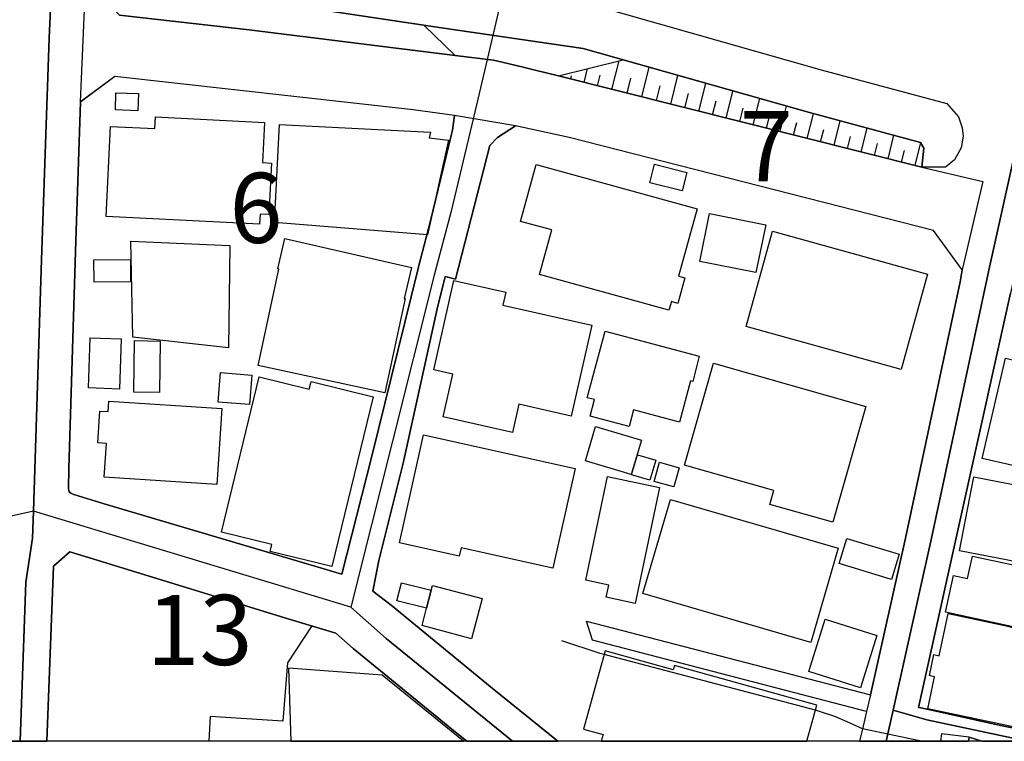
# Model space of a CAD drawing. Extents: x -10 to 410, y -24 to 273.
# Drawn here: x 305 to 350, y 0 to 32 of the extents above; entities that cross this region are included whole.
import ezdxf

# ---------------------------------------------------------------- set-up
doc = ezdxf.new("R2010")
doc.units = 0
doc.linetypes.add('AI9-LType1', pattern=[4.233333, 4.233333])
for name, color, linetype in [('02_GAIKU_POLY', 6, 'Continuous'), ('05_DM_LINE', 7, 'Continuous'), ('06_HOUSE_POLY', 160, 'Continuous'), ('07_HODO_POLY', 1, 'Continuous'), ('08_ROAD_LINE', 3, 'Continuous'), ('09_ROAD_POLY', 5, 'Continuous'), ('印刷レイアウト', 1, 'Continuous'), ('印刷用フレーム', 1, 'Continuous'), ('背景', 3, 'Continuous')]:
    doc.layers.add(name, color=color, linetype=linetype)
doc.styles.add('STD', font='txt')

msp = doc.modelspace()

# ---------------------------------------------------------------- linework, layer by layer
at = {"layer": '02_GAIKU_POLY', "color": 31, "linetype": 'AI9-LType1'}
for points in [[(344.351074, -0.352778), (344.655965, 1.043175), (346.379546, 8.769835), (348.962679, 20.816645), (352.121832, 35.043167), (354.343574, 44.883049), (355.242744, 48.586182), (348.020101, 57.781486), (336.230984, 48.437698), (334.956643, 47.289448), (334.082623, 46.800933), (333.728122, 46.601807), (331.722388, 45.957229), (329.96849, 45.441843), (326.426587, 30.273777), (325.819906, 27.726817), (324.787755, 23.398744), (324.032935, 20.589958), (320.290527, 5.668216), (321.886296, 4.258138), (327.555889, -0.352778)], [(352.121832, 35.043167), (348.962679, 20.816645), (346.379546, 8.769835), (344.655965, 1.043175), (346.165606, 0.617361), (350.68316, -0.352778)], [(305.447678, -0.352778), (305.700892, 6.793384), (305.994759, 8.773625), (306.035756, 9.980786), (303.610064, 9.453342), (294.327943, 9.398565), (292.115847, 9.476769), (270.884413, 9.156375), (271.07596, 7.886857), (271.603404, -0.352778)], [(327.555889, -0.352778), (321.886296, 4.258138), (320.290527, 5.668216), (306.035756, 9.980786), (305.994759, 8.773625), (305.700892, 6.793384), (305.447678, -0.352778)], [(350.68316, -0.352778), (346.165606, 0.617361), (344.655965, 1.043175), (344.351074, -0.352778)]]:
    msp.add_lwpolyline(points, dxfattribs=at)
for points in [[(329.96849, 45.441843), (326.426587, 30.273777), (325.819906, 27.726817), (324.787755, 23.398744), (324.032935, 20.589958), (320.290527, 5.668216), (306.035756, 9.980786), (306.39818, 21.269675), (306.742, 31.230824), (306.862923, 33.890782), (307.008306, 37.590126), (308.289882, 38.054869), (311.933415, 39.367451), (316.154001, 40.890872), (317.007351, 41.215055), (319.24184, 42.070473), (328.179451, 44.918188), (329.96849, 45.441843)], [(307.008306, 37.590126), (306.862923, 33.890782), (306.742, 31.230824), (306.39818, 21.269675), (306.035756, 9.980786), (303.610064, 9.453342), (294.327943, 9.398565), (292.115847, 9.476769), (270.884413, 9.156375), (269.917719, 15.586301), (267.194027, 23.758067), (269.768202, 25.547106), (287.381597, 37.418216), (293.274089, 37.242516), (293.963452, 37.262153), (302.06425, 37.465069), (306.606264, 37.582202), (307.008306, 37.590126)]]:
    msp.add_lwpolyline(points, close=True, dxfattribs=at)
at = {"layer": '05_DM_LINE', "color": 253}
for p, q in [((332.027968, 28.933979), (332.348362, 30.21521)), ((330.778087, 29.246449), (330.933116, 29.863466)), ((333.367765, 28.593948), (333.703662, 29.926166)), ((345.943053, 25.433762), (329.617779, 29.539282)), ((330.173473, 29.398722), (330.208613, 29.543072)), ((331.38339, 29.094176), (331.503624, 29.566843)), ((332.703895, 28.765858), (332.873739, 29.441786)), ((334.668633, 28.269765), (334.992817, 29.558919)), ((335.933328, 27.949371), (336.242697, 29.203385)), ((334.023022, 28.429961), (334.188043, 29.086252)), ((337.157715, 27.644824), (337.463639, 28.859565)), ((335.303564, 28.109568), (335.463417, 28.746221)), ((336.548622, 27.793308), (336.703651, 28.414459)), ((338.367977, 27.340278), (338.663911, 28.519878)), ((337.763363, 27.488417), (337.913569, 28.090275)), ((339.578928, 27.035387), (339.867971, 28.179848)), ((338.97328, 27.18387), (339.117974, 27.769881)), ((340.188021, 26.886903), (340.328925, 27.445698)), ((340.793669, 26.73084), (341.073066, 27.840161)), ((342.003586, 26.425949), (342.277816, 27.515978)), ((341.397938, 26.578567), (341.538843, 27.129093)), ((343.218327, 26.121403), (343.488078, 27.195584)), ((342.613024, 26.273676), (342.74876, 26.816623)), ((344.428244, 25.816512), (344.693172, 26.8714)), ((345.64333, 25.511966), (345.898267, 26.539293)), ((343.822941, 25.96913), (343.958678, 26.500363)), ((345.038715, 25.664239), (345.168595, 26.183759)), ((341.163672, 1.039385), (331.67829, 3.539491)), ((345.932373, -0.352778), (345.703619, -0.300412))]:
    msp.add_line(p, q, dxfattribs=at)
for points in [[(332.523028, 30.262063), (330.728133, 30.76987), (324.367798, 31.695567), (318.772963, 32.539271), (317.117939, 33.078429)], [(345.943053, 25.433762), (328.583561, 29.801109), (328.033035, 29.933746), (327.098381, 30.14872), (326.70874, 30.238637), (324.983092, 30.453266), (323.578871, 31.816835)], [(329.617779, 29.539282), (332.523028, 30.262063), (340.898055, 27.887014), (345.893099, 26.551006), (346.04365, 26.289179), (345.943053, 25.433762)], [(310.5037, 17.801153), (310.413783, 22.109589), (314.863124, 21.925966), (314.803524, 17.324352), (310.5037, 17.801153)], [(306.636236, -0.352778), (306.938026, 7.519954), (307.673554, 8.160398), (308.367741, 7.945424), (317.527905, 5.129058), (319.628725, 4.500328), (320.408005, 3.820611), (325.003418, 0.050987), (325.500201, -0.352778)], [(318.538696, 4.828301), (317.453836, 3.176034), (317.237828, 0.558794), (313.973256, 0.765845), (313.921579, -0.352778)], [(331.67829, 3.539491), (331.498801, 3.590134), (329.76833, 4.164431)], [(343.28275, 0.211184), (342.593387, 0.519865), (342.043549, 0.754131), (341.353152, 0.988398), (341.163672, 1.039385)], [(345.703619, -0.300412), (345.578906, -0.269406), (345.558236, -0.265272), (343.28275, 0.211184)]]:
    msp.add_lwpolyline(points, dxfattribs=at)
at = {"layer": '06_HOUSE_POLY', "color": 255}
for points in [[(310.734177, 27.972797), (309.719252, 28.007937), (309.743712, 28.781361), (310.754503, 28.746221), (310.734177, 27.972797)], [(316.198787, 22.8713), (309.299639, 23.223044), (309.504622, 27.269653), (311.488997, 27.168368), (311.514491, 27.703391), (316.424441, 27.449487), (316.328668, 25.644946), (316.738978, 25.617386), (316.618745, 23.308827), (316.224281, 23.328464), (316.198787, 22.8713)], [(323.7339, 22.394843), (316.873682, 22.953293), (317.094512, 27.351991), (323.868948, 27.008171), (323.814171, 26.761846), (324.679234, 26.648847), (323.7339, 22.394843)], [(334.583539, 19.012104), (328.769252, 20.621308), (329.319089, 22.617396), (327.913835, 23.004281), (328.618701, 25.562609), (335.849268, 23.562731), (335.009353, 20.543104), (335.304253, 20.461111), (334.984204, 19.31665), (334.694127, 19.398644), (334.583539, 19.012104)], [(335.184364, 24.371294), (333.729156, 24.738542), (333.939307, 25.566743), (335.39417, 25.203285), (335.184364, 24.371294)], [(338.493723, 20.699512), (335.979148, 21.207319), (336.413574, 23.359814), (338.934351, 22.847873), (338.493723, 20.699512)], [(345.014255, 16.348012), (338.049306, 18.27761), (339.234074, 22.562619), (346.199023, 20.633021), (345.014255, 16.348012)], [(321.823939, 15.297257), (316.129541, 16.527501), (317.064195, 20.851785), (317.019065, 20.867288), (317.333602, 22.238436), (323.01422, 20.933778), (322.698994, 19.543338), (322.738957, 19.539204), (321.823939, 15.297257)], [(308.759448, 20.273698), (308.748768, 21.277599), (310.394146, 21.297236), (310.403792, 20.289201), (308.759448, 20.273698)], [(327.559334, 13.512009), (324.439111, 14.218943), (324.873538, 16.144751), (324.029145, 16.336298), (324.929348, 20.347767), (327.259266, 19.824457), (327.129731, 19.242581), (331.118807, 18.3441), (330.198966, 14.258217), (327.849411, 14.78945), (327.559334, 13.512009)], [(309.903909, 15.472957), (308.514502, 15.519811), (308.583748, 17.773592), (309.974189, 17.726739), (309.903909, 15.472957)], [(332.799325, 13.793129), (331.043704, 14.258217), (331.239041, 14.996501), (330.918647, 15.082284), (331.714464, 18.06677), (335.948831, 16.941602), (335.658754, 15.808854), (335.554367, 15.83607), (335.06413, 13.984676), (332.993972, 14.531413), (332.799325, 13.793129)], [(311.703627, 15.31276), (310.554343, 15.328263), (310.583626, 17.644746), (311.729121, 17.629243), (311.703627, 15.31276)], [(358.373646, 11.180024), (357.564049, 11.351934), (357.559226, 11.324373), (353.599433, 12.226988), (353.384459, 11.27373), (348.663645, 12.351701), (349.698896, 16.851685), (353.128488, 16.066547), (353.193945, 16.363515), (358.439103, 15.164277), (358.349186, 14.769813), (360.488935, 14.293357), (359.958735, 11.922097), (358.604123, 12.222854), (358.373646, 11.180024)], [(341.953632, 9.484692), (339.118663, 10.289467), (339.299531, 10.918197), (335.288751, 12.055078), (336.594442, 16.632921), (343.434334, 14.68782), (341.953632, 9.484692)], [(315.74369, 14.773603), (314.333613, 14.883157), (314.439033, 16.207452), (315.844287, 16.101687), (315.74369, 14.773603)], [(319.444067, 7.496528), (316.674555, 8.172111), (316.748625, 8.488715), (314.47934, 9.043376), (316.174327, 16.023828), (318.429487, 15.472957), (318.509413, 15.805065), (321.304419, 15.121213), (319.444067, 7.496528)], [(314.278836, 11.180024), (309.214545, 11.507997), (309.314109, 13.027629), (308.929291, 13.054845), (309.024032, 14.484559), (309.394379, 14.457343), (309.424352, 14.922087), (314.498633, 14.594113), (314.278836, 11.180024)], [(332.894065, 11.636844), (330.833553, 12.246281), (331.28865, 13.789339), (333.349162, 13.179902), (332.894065, 11.636844)], [(329.373866, 7.422114), (325.248709, 8.344021), (325.163615, 7.96885), (322.488843, 8.562785), (323.564057, 13.414168), (330.36881, 11.898671), (329.373866, 7.422114)], [(333.724333, 11.37915), (332.908879, 11.621341), (333.179319, 12.519822), (333.993739, 12.273842), (333.724333, 11.37915)], [(334.809193, 11.078394), (333.924493, 11.324373), (334.163582, 12.179791), (335.04346, 11.933811), (334.809193, 11.078394)], [(333.073899, 5.843915), (331.769241, 6.117456), (331.889475, 6.664193), (330.854224, 6.879167), (331.828841, 11.539347), (334.163582, 11.047043), (333.073899, 5.843915)], [(352.759519, 7.215063), (347.634595, 8.207251), (348.278828, 11.523844), (355.529031, 10.113422), (354.993663, 7.37905), (352.868728, 7.79315), (352.759519, 7.215063)], [(340.958689, 4.086228), (333.413585, 6.281443), (334.648996, 10.51202), (342.189277, 8.316805), (340.958689, 4.086228)], [(344.588441, 6.918096), (342.238886, 7.629164), (342.58374, 8.761911), (344.929506, 8.054978), (344.588441, 6.918096)], [(354.21955, 3.8244), (351.344274, 4.457265), (351.359087, 4.508252), (347.014478, 5.449452), (347.368978, 7.09793), (348.003564, 6.95737), (348.219227, 7.957137), (351.934418, 7.164421), (351.924428, 7.121357), (354.804183, 6.488493), (354.21955, 3.8244)], [(323.908911, 6.43785), (323.69876, 5.621362), (322.368953, 5.957259), (322.569113, 6.769957), (323.908911, 6.43785)], [(323.908911, 6.43785), (323.969545, 6.652479), (326.198866, 6.066813), (325.724132, 4.254348), (323.493777, 4.844149), (323.69876, 5.621362), (323.908911, 6.43785)], [(351.823831, -0.081649), (346.21935, 1.113455), (346.51425, 2.547304), (346.288596, 2.597947), (346.4891, 3.539491), (346.719233, 3.488504), (347.12851, 5.382962), (349.729213, 4.828301), (352.248611, 4.222998), (352.144225, 3.718981), (352.738848, 3.593924), (352.663745, 3.226676), (353.099205, 3.13297), (352.694062, 1.507918), (352.884576, 1.468989), (351.823831, -0.081649)], [(343.18422, 2.047076), (340.868772, 2.78157), (341.609123, 5.129058), (343.924571, 4.394908), (343.18422, 2.047076)], [(334.833653, 3.0589), (334.778876, 2.859774), (331.72411, 3.707267), (330.748804, 0.191547), (331.628681, -0.050643), (331.544276, -0.352778), (340.774721, -0.352778), (341.229129, 1.277786)], [(317.498622, 2.930054), (317.605075, -0.352778), (325.363086, -0.352778), (321.698882, 2.621373)]]:
    msp.add_lwpolyline(points, close=True, dxfattribs=at)
at = {"layer": '07_HODO_POLY', "color": 253}
for points in [[(347.013444, 25.433762), (345.943053, 25.433762), (346.04365, 26.289179), (345.893099, 26.551006), (340.898055, 27.887014), (330.728133, 30.76987), (324.367798, 31.695567), (318.772963, 32.539271), (317.117939, 33.078429), (315.313053, 33.668229), (315.963487, 35.26193), (317.468305, 34.793397), (318.913867, 34.344157), (321.133542, 34.01205), (324.607921, 33.679942), (331.14809, 32.730819), (341.428255, 29.816612), (347.067877, 28.304905), (347.58843, 27.699601), (347.758618, 27.211087), (347.808228, 26.824547), (347.708664, 26.308816), (347.418587, 25.765869), (347.013444, 25.433762)], [(346.82293, -0.023082), (346.785723, -0.352778), (348.047317, -0.352778), (348.067988, -0.171566)]]:
    msp.add_lwpolyline(points, close=True, dxfattribs=at)
at = {"layer": '08_ROAD_LINE', "color": 253}
for p, q in [((324.953809, 27.754034), (323.103103, 28.015861)), ((330.103193, 26.77356), (327.688181, 27.301004)), ((331.14809, 4.191648), (330.88833, 5.051199)), ((330.88833, 5.051199), (343.633461, 1.738395)), ((343.463618, 0.988398), (331.14809, 4.191648))]:
    msp.add_line(p, q, dxfattribs=at)
for points in [[(353.128488, 34.554997), (349.933162, 19.773815), (345.798359, 1.164442), (345.898267, 1.144805), (346.378513, 1.051099), (349.338539, 0.391018), (352.603111, -0.288699)], [(324.983092, 30.453266), (315.733011, 31.601861), (309.898052, 32.261941), (308.383588, 33.894916)], [(345.893099, 26.551006), (340.898055, 27.887014), (330.728133, 30.76987), (324.367798, 31.695567), (318.772963, 32.539271), (317.117939, 33.078429)], [(345.943053, 25.433762), (329.617779, 29.539282), (328.583561, 29.801109), (328.033035, 29.933746), (327.098381, 30.14872), (326.70874, 30.238637), (324.983092, 30.453266)], [(323.103103, 28.015861), (309.693069, 29.515856), (308.153111, 28.363471)], [(308.153111, 28.363471), (307.947784, 22.129226), (307.6236, 11.894881), (307.61292, 11.00019), (307.6236, 10.918197), (307.638414, 10.871343), (307.668731, 10.82449), (307.713517, 10.78935), (307.84822, 10.734573), (309.213512, 10.320473), (318.277903, 7.637088), (319.893308, 7.160286), (321.242752, 12.449542)], [(321.242752, 12.449542), (323.308431, 20.828358), (323.303263, 20.836282), (323.867914, 23.031497), (324.798435, 26.863477), (324.858035, 27.105667), (324.953809, 27.754034)], [(327.688181, 27.301004), (326.88823, 26.76977), (326.54372, 26.410447), (324.998595, 20.406679), (324.538675, 20.523812), (324.178318, 19.07825), (322.648006, 12.140861)], [(347.763441, 20.820435), (346.478076, 22.59397), (330.103193, 26.77356)], [(345.943053, 25.433762), (346.04365, 26.289179), (345.893099, 26.551006)], [(343.633461, 1.738395), (345.208558, 8.769835), (347.663878, 20.289201), (347.763441, 20.820435)], [(322.648006, 12.140861), (321.553499, 7.773858), (321.288916, 6.394786), (322.103337, 5.766056), (326.648107, 2.031573), (329.598142, -0.352778)], [(325.500201, -0.352778), (325.003418, 0.050987), (320.408005, 3.820611), (319.628725, 4.500328), (317.527905, 5.129058), (308.367741, 7.945424), (307.673554, 8.160398), (306.938026, 7.519954), (306.636236, -0.352778)], [(343.463618, 0.988398), (343.388515, 0.660425), (343.313067, 0.328318), (343.149425, -0.352778)], [(348.634706, -0.352778), (348.067988, -0.171566), (348.047317, -0.352778)]]:
    msp.add_lwpolyline(points, dxfattribs=at)
at = {"layer": '09_ROAD_POLY', "color": 7}
for points in [[(304.259465, -0.352778), (306.636236, -0.352778), (306.938026, 7.519954), (307.673554, 8.160398), (308.367741, 7.945424), (317.527905, 5.129058), (319.628725, 4.500328), (320.408005, 3.820611), (325.003418, 0.050987), (325.500201, -0.352778), (329.598142, -0.352778), (326.648107, 2.031573), (322.103337, 5.766056), (321.288916, 6.394786), (321.553499, 7.773858), (322.648006, 12.140861), (324.178318, 19.07825), (324.538675, 20.523812), (324.998595, 20.406679), (326.54372, 26.410447), (326.88823, 26.76977), (327.688181, 27.301004), (324.953809, 27.754034), (324.858035, 27.105667), (324.798435, 26.863477), (323.867914, 23.031497), (323.303263, 20.836282), (323.308431, 20.828358), (321.242752, 12.449542), (319.893308, 7.160286), (318.277903, 7.637088), (309.213512, 10.320473), (307.84822, 10.734573), (307.713517, 10.78935), (307.668731, 10.82449), (307.638414, 10.871343), (307.6236, 10.918197), (307.61292, 11.00019), (307.6236, 11.894881), (307.947784, 22.129226), (308.153111, 28.363471), (308.154145, 28.367605), (308.384277, 33.894916)], [(318.772963, 32.539271), (324.367798, 31.695567), (330.728133, 30.76987), (340.898055, 27.887014), (345.893099, 26.551006), (346.04365, 26.289179), (345.943053, 25.433762), (348.684315, 24.793319), (347.763441, 20.820435), (347.663878, 20.289201), (345.208558, 8.769835), (343.633461, 1.738395), (343.463618, 0.988398), (343.388515, 0.660425), (343.313067, 0.328318), (343.149425, -0.352778), (348.047317, -0.352778), (348.067988, -0.171566), (348.634706, -0.352778), (358.222407, -0.352778)], [(352.603111, -0.288699), (349.338539, 0.391018), (346.378513, 1.051099), (345.898267, 1.144805), (345.798359, 1.164442), (349.933162, 19.773815)]]:
    msp.add_lwpolyline(points, dxfattribs=at)
for points in [[(324.983092, 30.453266), (326.70874, 30.238637), (327.098381, 30.14872), (328.033035, 29.933746), (328.583561, 29.801109), (329.617779, 29.539282), (345.943053, 25.433762), (348.684315, 24.793319), (347.763441, 20.820435), (346.478076, 22.59397), (330.103193, 26.77356), (327.688181, 27.301004), (324.953809, 27.754034), (323.103103, 28.015861), (309.693069, 29.515856), (308.154145, 28.367605), (308.384277, 33.894916), (309.898052, 32.261941), (315.733011, 31.601861), (324.983092, 30.453266)], [(331.14809, 4.191648), (330.88833, 5.051199), (343.633461, 1.738395), (343.463618, 0.988398), (331.14809, 4.191648)]]:
    msp.add_lwpolyline(points, close=True, dxfattribs=at)
at = {"layer": '印刷レイアウト', "color": 7}
msp.add_lwpolyline([(399.647269, -0.352433), (-0.353122, -0.352433), (-0.353122, 249.647122), (399.647269, 249.647122)], close=True, dxfattribs=at)
at = {"layer": '印刷用フレーム', "color": 7}
msp.add_lwpolyline([(399.647268, -0.352778), (-0.352778, -0.352778), (-0.352778, 249.647122), (399.647268, 249.647122)], close=True, dxfattribs=at)
msp.add_lwpolyline([(399.647268, -0.352778), (-0.352778, -0.352778), (-0.352778, 249.647122), (399.647268, 249.647122)], close=True, dxfattribs=at)
at = {"layer": '背景', "color": 7}
msp.add_lwpolyline([(399.647268, -0.352778), (-0.352778, -0.352778), (-0.352778, 249.647122), (399.647268, 249.647122)], close=True, dxfattribs=at)

# ---------------------------------------------------------------- texts
at = {"layer": '02_GAIKU_POLY', "color": 7, "char_height": 3.149801, "attachment_point": 1, "style": 'STD'}
for s, insert in [('\\fMS Gothic|b0|i0|c128;\\H3.1498;\\C31;7', (337.76543, 27.955522)), ('\\fMS Gothic|b0|i0|c128;\\H3.1498;\\C31;6', (314.842109, 25.184977)), ('\\fMS Gothic|b0|i0|c128;\\H3.1498;\\C31;13', (311.11486, 6.225583))]:
    msp.add_mtext(s, dxfattribs=dict(at, insert=insert))

doc.saveas('drawing.dxf')
